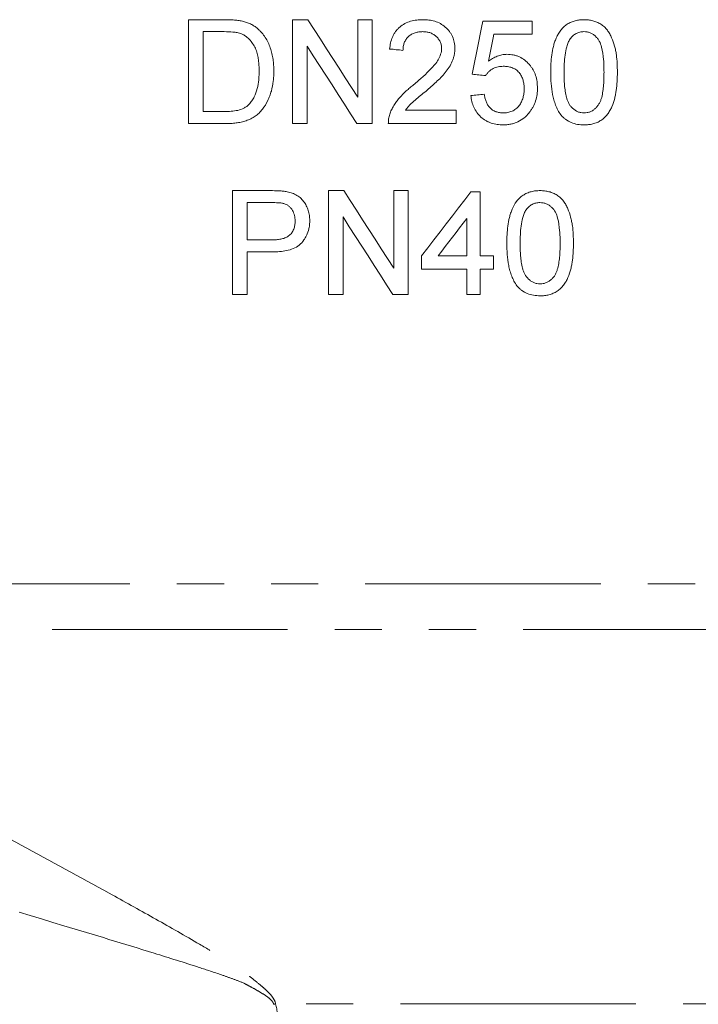
# Model space of a CAD drawing. Units: millimetres. Extents: x 2065 to 3932, y 1192 to 3210.
# Drawn here: x 2945 to 3036, y 2149 to 2282 of the extents above; entities that cross this region are included whole.
import ezdxf

# ---------------------------------------------------------------- set-up
doc = ezdxf.new("R2010")
doc.units = ezdxf.units.MM
doc.header["$LTSCALE"] = 5
doc.linetypes.add('PHANTOM', pattern=[12.7, 6.35, -1.27, 1.27, -1.27, 1.27, -1.27])

msp = doc.modelspace()

# ---------------------------------------------------------------- linework, layer by layer
at = {"color": 7, "linetype": 'Continuous', "lineweight": 15}
for p, q in [((2967.42, 2267.67), (2967.42, 2281.67)), ((2967.42, 2281.67), (2972.21, 2281.67)), ((2981.42, 2267.67), (2981.42, 2281.67)), ((2981.42, 2281.67), (2983.51, 2281.67)), ((2990.22, 2271.23), (2990.22, 2281.67)), ((2990.22, 2281.67), (2992.19, 2281.67)), ((2992.19, 2281.67), (2992.19, 2267.67)), ((3007.09, 2281.49), (3013.73, 2281.49)), ((3013.73, 2281.49), (3013.73, 2279.7)), ((2972.24, 2280.06), (2969.4, 2280.06)), ((2969.4, 2280.06), (2969.4, 2269.29)), ((3013.73, 2279.7), (3008.56, 2279.7)), ((2983.4, 2278.12), (2983.4, 2267.67)), ((2996.65, 2269.47), (3003.5, 2269.47)), ((3003.5, 2269.47), (3003.5, 2267.67)), ((2969.4, 2269.29), (2972.29, 2269.29)), ((2972.44, 2267.67), (2967.42, 2267.67)), ((2983.4, 2267.67), (2981.42, 2267.67)), ((2992.19, 2267.67), (2990.11, 2267.67)), ((3003.5, 2267.67), (2994.35, 2267.67)), ((2973.35, 2244.63), (2973.35, 2258.63)), ((2973.35, 2258.63), (2978.49, 2258.63)), ((2986.27, 2244.63), (2986.27, 2258.63)), ((2986.27, 2258.63), (2988.36, 2258.63)), ((2995.07, 2248.19), (2995.07, 2258.63)), ((2995.07, 2258.63), (2997.04, 2258.63)), ((2997.04, 2258.63), (2997.04, 2244.63)), ((3005.48, 2258.46), (3006.73, 2258.46)), ((3006.73, 2258.46), (3006.73, 2249.84)), ((2978.67, 2257.02), (2975.32, 2257.02)), ((2975.32, 2257.02), (2975.32, 2251.99)), ((2988.25, 2255.08), (2988.25, 2244.63)), ((3004.94, 2249.84), (3004.94, 2254.88)), ((2975.32, 2251.99), (2978.7, 2251.99)), ((2978.75, 2250.38), (2975.32, 2250.38)), ((2975.32, 2250.38), (2975.32, 2244.63)), ((2998.84, 2248.04), (2998.84, 2249.84)), ((3001.05, 2249.84), (3004.94, 2249.84)), ((3006.73, 2249.84), (3008.53, 2249.84)), ((3008.53, 2249.84), (3008.53, 2248.04)), ((3004.94, 2248.04), (2998.84, 2248.04)), ((3004.94, 2244.63), (3004.94, 2248.04)), ((3008.53, 2248.04), (3006.73, 2248.04)), ((3006.73, 2248.04), (3006.73, 2244.63)), ((2975.32, 2244.63), (2973.35, 2244.63)), ((2988.25, 2244.63), (2986.27, 2244.63)), ((2997.04, 2244.63), (2994.95, 2244.63)), ((3006.73, 2244.63), (3004.94, 2244.63))]:
    msp.add_line(p, q, dxfattribs=at)
at = {"color": 8, "linetype": 'PHANTOM', "lineweight": 0}
for p, q in [((2864.25, 2205.62), (3074.09, 2205.62)), ((2885.52, 2199.5), (3084.41, 2199.5)), ((3154.73, 2149.02), (2979.16, 2149.02))]:
    msp.add_line(p, q, dxfattribs=at)
at = {"color": 7, "linetype": 'Continuous', "lineweight": 15, "flags": 128}
for points in [[(2983.51, 2281.67), (2984.35, 2280.37), (2985.19, 2279.06), (2986.03, 2277.75), (2986.87, 2276.45), (2987.71, 2275.14), (2988.54, 2273.83), (2989.38, 2272.53), (2990.22, 2271.23)], [(3005.66, 2274.31), (3005.83, 2275.21), (3006.01, 2276.11), (3006.19, 2277), (3006.37, 2277.9), (3006.55, 2278.8), (3006.73, 2279.7), (3006.91, 2280.6), (3007.09, 2281.49)], [(3008.56, 2279.7), (3008.47, 2279.25), (3008.38, 2278.79), (3008.29, 2278.34), (3008.2, 2277.88), (3008.11, 2277.43), (3008.02, 2276.98), (3007.93, 2276.53), (3007.85, 2276.07)], [(2990.11, 2267.67), (2989.27, 2268.98), (2988.43, 2270.28), (2987.6, 2271.59), (2986.76, 2272.89), (2985.92, 2274.2), (2985.08, 2275.5), (2984.24, 2276.81), (2983.4, 2278.12)], [(2996.32, 2277.54), (2996.1, 2277.57), (2995.87, 2277.59), (2995.65, 2277.61), (2995.42, 2277.63), (2995.2, 2277.66), (2994.98, 2277.68), (2994.75, 2277.7), (2994.53, 2277.72)], [(3007.45, 2274.13), (3007.23, 2274.16), (3007, 2274.18), (3006.78, 2274.2), (3006.55, 2274.22), (3006.33, 2274.25), (3006.1, 2274.27), (3005.88, 2274.29), (3005.66, 2274.31)], [(3005.48, 2271.44), (3005.7, 2271.46), (3005.92, 2271.49), (3006.15, 2271.51), (3006.37, 2271.53), (3006.6, 2271.55), (3006.82, 2271.58), (3007.05, 2271.6), (3007.27, 2271.62)], [(2988.36, 2258.63), (2989.2, 2257.32), (2990.04, 2256.01), (2990.88, 2254.7), (2991.72, 2253.4), (2992.56, 2252.09), (2993.4, 2250.79), (2994.23, 2249.49), (2995.07, 2248.19)], [(2998.84, 2249.84), (2999.66, 2250.91), (3000.49, 2251.99), (3001.32, 2253.06), (3002.15, 2254.14), (3002.98, 2255.22), (3003.81, 2256.3), (3004.64, 2257.37), (3005.48, 2258.46)], [(2994.95, 2244.63), (2994.12, 2245.93), (2993.28, 2247.24), (2992.45, 2248.54), (2991.61, 2249.84), (2990.77, 2251.15), (2989.93, 2252.46), (2989.09, 2253.77), (2988.25, 2255.08)], [(3004.94, 2254.88), (3004.45, 2254.25), (3003.96, 2253.62), (3003.48, 2252.99), (3002.99, 2252.36), (3002.51, 2251.73), (3002.02, 2251.1), (3001.54, 2250.47), (3001.05, 2249.84)]]:
    msp.add_lwpolyline(points, dxfattribs=at)
at = {"color": 8, "linetype": 'PHANTOM', "lineweight": 0}
msp.add_arc((2950.36, 2275.22), 129.44, 282.736, 282.8532, dxfattribs=at)
at = {"color": 7, "linetype": 'Continuous', "lineweight": 15}
for points, knots in [([(2972.21, 2281.67), (2972.42, 2281.67), (2972.63, 2281.67), (2973.04, 2281.66), (2973.25, 2281.65), (2973.66, 2281.62), (2973.87, 2281.6), (2974.18, 2281.57), (2974.28, 2281.55), (2974.48, 2281.52), (2974.58, 2281.49), (2974.69, 2281.47)], [0, 0, 0, 0, 0.25, 0.25, 0.5, 0.5, 0.75, 0.75, 0.875, 0.875, 1, 1, 1, 1]), ([(2974.69, 2281.47), (2974.87, 2281.42), (2975.06, 2281.37), (2975.42, 2281.25), (2975.6, 2281.18), (2975.94, 2281.01), (2976.11, 2280.92), (2976.42, 2280.71), (2976.57, 2280.59), (2976.72, 2280.47)], [0, 0, 0, 0, 0.25, 0.25, 0.5, 0.5, 0.75, 0.75, 1, 1, 1, 1]), ([(2994.53, 2277.72), (2994.56, 2278), (2994.6, 2278.28), (2994.72, 2278.81), (2994.8, 2279.08), (2994.97, 2279.46), (2995.03, 2279.59), (2995.17, 2279.83), (2995.24, 2279.95), (2995.4, 2280.17), (2995.49, 2280.28), (2995.68, 2280.48), (2995.78, 2280.58), (2996.1, 2280.86), (2996.33, 2281.01), (2996.83, 2281.27), (2997.09, 2281.38), (2997.62, 2281.53), (2997.9, 2281.59), (2998.31, 2281.64), (2998.45, 2281.65), (2998.73, 2281.67), (2998.87, 2281.67), (2999.01, 2281.67)], [0, 0, 0, 0, 0.125, 0.125, 0.25, 0.25, 0.3125, 0.3125, 0.375, 0.375, 0.4375, 0.4375, 0.5, 0.5, 0.625, 0.625, 0.75, 0.75, 0.875, 0.875, 0.9375, 0.9375, 1, 1, 1, 1]), ([(2999.01, 2281.67), (2999.15, 2281.67), (2999.29, 2281.67), (2999.56, 2281.65), (2999.69, 2281.64), (3000.09, 2281.59), (3000.35, 2281.53), (3000.87, 2281.38), (3001.13, 2281.27), (3001.6, 2281.01), (3001.82, 2280.86), (3002.24, 2280.5), (3002.42, 2280.3), (3002.67, 2279.98), (3002.74, 2279.87), (3002.88, 2279.63), (3002.95, 2279.51), (3003.12, 2279.14), (3003.19, 2278.89), (3003.27, 2278.49), (3003.29, 2278.35), (3003.32, 2278.08), (3003.32, 2277.94), (3003.32, 2277.81)], [0, 0, 0, 0, 0.0625, 0.0625, 0.125, 0.125, 0.25, 0.25, 0.375, 0.375, 0.5, 0.5, 0.625, 0.625, 0.6875, 0.6875, 0.75, 0.75, 0.875, 0.875, 0.9375, 0.9375, 1, 1, 1, 1]), ([(3016.25, 2274.58), (3016.25, 2274.97), (3016.25, 2275.36), (3016.3, 2276.15), (3016.33, 2276.54), (3016.44, 2277.31), (3016.51, 2277.69), (3016.65, 2278.27), (3016.7, 2278.46), (3016.83, 2278.83), (3016.9, 2279.02), (3017.06, 2279.39), (3017.15, 2279.57), (3017.35, 2279.91), (3017.46, 2280.08), (3017.65, 2280.32), (3017.71, 2280.4), (3017.84, 2280.55), (3017.91, 2280.62), (3018.13, 2280.82), (3018.29, 2280.95), (3018.62, 2281.17), (3018.8, 2281.26), (3019.16, 2281.42), (3019.35, 2281.48), (3019.74, 2281.58), (3019.94, 2281.62), (3020.33, 2281.66), (3020.53, 2281.67), (3020.73, 2281.67)], [0, 0, 0, 0, 0.125, 0.125, 0.25, 0.25, 0.375, 0.375, 0.4375, 0.4375, 0.5, 0.5, 0.5625, 0.5625, 0.625, 0.625, 0.65625, 0.65625, 0.6875, 0.6875, 0.75, 0.75, 0.8125, 0.8125, 0.875, 0.875, 0.9375, 0.9375, 1, 1, 1, 1]), ([(3020.73, 2281.67), (3020.93, 2281.67), (3021.13, 2281.66), (3021.52, 2281.62), (3021.72, 2281.58), (3022.1, 2281.48), (3022.29, 2281.42), (3022.65, 2281.26), (3022.83, 2281.17), (3023.16, 2280.96), (3023.32, 2280.84), (3023.62, 2280.57), (3023.75, 2280.43), (3023.99, 2280.11), (3024.1, 2279.94), (3024.29, 2279.59), (3024.37, 2279.41), (3024.61, 2278.87), (3024.74, 2278.5), (3024.9, 2277.92), (3024.94, 2277.73), (3025.02, 2277.34), (3025.06, 2277.14), (3025.14, 2276.55), (3025.17, 2276.16), (3025.21, 2275.37), (3025.22, 2274.97), (3025.22, 2274.58)], [0, 0, 0, 0, 0.0625, 0.0625, 0.125, 0.125, 0.1875, 0.1875, 0.25, 0.25, 0.3125, 0.3125, 0.375, 0.375, 0.4375, 0.4375, 0.5, 0.5, 0.625, 0.625, 0.6875, 0.6875, 0.75, 0.75, 0.875, 0.875, 1, 1, 1, 1]), ([(2974.55, 2279.77), (2974.46, 2279.8), (2974.37, 2279.84), (2974.18, 2279.89), (2974.08, 2279.91), (2973.79, 2279.97), (2973.6, 2279.99), (2973.02, 2280.05), (2972.63, 2280.05), (2972.24, 2280.06)], [0, 0, 0, 0, 0.125, 0.125, 0.25, 0.25, 0.5, 0.5, 1, 1, 1, 1]), ([(2976.72, 2280.47), (2976.82, 2280.38), (2976.92, 2280.29), (2977.11, 2280.11), (2977.2, 2280.01), (2977.46, 2279.71), (2977.62, 2279.51), (2977.91, 2279.06), (2978.04, 2278.83), (2978.26, 2278.35), (2978.36, 2278.11), (2978.53, 2277.61), (2978.6, 2277.36), (2978.72, 2276.85), (2978.77, 2276.59), (2978.84, 2276.06), (2978.87, 2275.8), (2978.9, 2275.28), (2978.91, 2275.01), (2978.91, 2274.75)], [0, 0, 0, 0, 0.0625, 0.0625, 0.125, 0.125, 0.25, 0.25, 0.375, 0.375, 0.5, 0.5, 0.625, 0.625, 0.75, 0.75, 0.875, 0.875, 1, 1, 1, 1]), ([(2998.98, 2280.06), (2998.8, 2280.05), (2998.63, 2280.05), (2998.3, 2280), (2998.13, 2279.97), (2997.8, 2279.86), (2997.64, 2279.79), (2997.34, 2279.63), (2997.2, 2279.53), (2996.94, 2279.29), (2996.83, 2279.17), (2996.64, 2278.88), (2996.56, 2278.72), (2996.44, 2278.4), (2996.39, 2278.23), (2996.34, 2277.89), (2996.33, 2277.72), (2996.32, 2277.54)], [0, 0, 0, 0, 0.125, 0.125, 0.25, 0.25, 0.375, 0.375, 0.5, 0.5, 0.625, 0.625, 0.75, 0.75, 0.875, 0.875, 1, 1, 1, 1]), ([(3001.53, 2277.79), (3001.53, 2277.87), (3001.52, 2277.95), (3001.51, 2278.11), (3001.5, 2278.19), (3001.46, 2278.34), (3001.45, 2278.42), (3001.4, 2278.57), (3001.37, 2278.64), (3001.27, 2278.86), (3001.18, 2278.99), (3000.99, 2279.24), (3000.87, 2279.36), (3000.63, 2279.57), (3000.5, 2279.65), (3000.22, 2279.81), (3000.08, 2279.88), (2999.77, 2279.97), (2999.61, 2280), (2999.3, 2280.05), (2999.14, 2280.05), (2998.98, 2280.06)], [0, 0, 0, 0, 0.0625, 0.0625, 0.125, 0.125, 0.1875, 0.1875, 0.25, 0.25, 0.375, 0.375, 0.5, 0.5, 0.625, 0.625, 0.75, 0.75, 0.875, 0.875, 1, 1, 1, 1]), ([(3020.71, 2280.06), (3020.62, 2280.06), (3020.53, 2280.05), (3020.35, 2280.04), (3020.26, 2280.02), (3020, 2279.96), (3019.82, 2279.9), (3019.59, 2279.77), (3019.51, 2279.72), (3019.36, 2279.62), (3019.29, 2279.56), (3019.08, 2279.38), (3018.97, 2279.24), (3018.85, 2279.1)], [0, 0, 0, 0, 0.125, 0.125, 0.25, 0.25, 0.5, 0.5, 0.625, 0.625, 0.75, 0.75, 1, 1, 1, 1]), ([(3023.42, 2274.58), (3023.42, 2274.87), (3023.42, 2275.15), (3023.4, 2275.73), (3023.39, 2276.01), (3023.32, 2276.87), (3023.24, 2277.43), (3023.02, 2278.26), (3022.93, 2278.53), (3022.72, 2278.9), (3022.64, 2279.02), (3022.46, 2279.24), (3022.37, 2279.35), (3022.16, 2279.55), (3022.05, 2279.64), (3021.81, 2279.79), (3021.68, 2279.85), (3021.42, 2279.96), (3021.28, 2280), (3021, 2280.05), (3020.86, 2280.05), (3020.71, 2280.06)], [0, 0, 0, 0, 0.125, 0.125, 0.25, 0.25, 0.5, 0.5, 0.625, 0.625, 0.6875, 0.6875, 0.75, 0.75, 0.8125, 0.8125, 0.875, 0.875, 0.9375, 0.9375, 1, 1, 1, 1]), ([(2976.94, 2274.78), (2976.93, 2275.02), (2976.93, 2275.27), (2976.9, 2275.75), (2976.88, 2276), (2976.81, 2276.48), (2976.77, 2276.72), (2976.66, 2277.19), (2976.59, 2277.42), (2976.41, 2277.87), (2976.29, 2278.1), (2976.03, 2278.51), (2975.89, 2278.71), (2975.57, 2279.09), (2975.39, 2279.26), (2975.09, 2279.48), (2974.99, 2279.55), (2974.78, 2279.67), (2974.66, 2279.72), (2974.55, 2279.77)], [0, 0, 0, 0, 0.125, 0.125, 0.25, 0.25, 0.375, 0.375, 0.5, 0.5, 0.625, 0.625, 0.75, 0.75, 0.875, 0.875, 0.9375, 0.9375, 1, 1, 1, 1]), ([(3018.85, 2279.1), (3018.8, 2279.01), (3018.75, 2278.93), (3018.66, 2278.76), (3018.62, 2278.67), (3018.51, 2278.4), (3018.45, 2278.22), (3018.29, 2277.67), (3018.22, 2277.28), (3018.12, 2276.51), (3018.09, 2276.13), (3018.05, 2275.36), (3018.04, 2274.97), (3018.04, 2274.58)], [0, 0, 0, 0, 0.0625, 0.0625, 0.125, 0.125, 0.25, 0.25, 0.5, 0.5, 0.75, 0.75, 1, 1, 1, 1]), ([(2997.76, 2272.91), (2997.97, 2273.08), (2998.17, 2273.25), (2998.57, 2273.6), (2998.76, 2273.77), (2999.35, 2274.3), (2999.74, 2274.67), (3000.28, 2275.24), (3000.46, 2275.43), (3000.79, 2275.84), (3000.95, 2276.05), (3001.21, 2276.51), (3001.32, 2276.76), (3001.44, 2277.13), (3001.47, 2277.26), (3001.51, 2277.46), (3001.51, 2277.52), (3001.52, 2277.66), (3001.53, 2277.72), (3001.53, 2277.79)], [0, 0, 0, 0, 0.125, 0.125, 0.25, 0.25, 0.5, 0.5, 0.625, 0.625, 0.75, 0.75, 0.875, 0.875, 0.9375, 0.9375, 0.96875, 0.96875, 1, 1, 1, 1]), ([(3003.32, 2277.81), (3003.32, 2277.66), (3003.31, 2277.51), (3003.29, 2277.21), (3003.26, 2277.07), (3003.2, 2276.78), (3003.16, 2276.63), (3003.07, 2276.35), (3003.02, 2276.2), (3002.85, 2275.79), (3002.71, 2275.53), (3002.39, 2275.02), (3002.21, 2274.78), (3001.84, 2274.31), (3001.64, 2274.09), (3001.22, 2273.67), (3001, 2273.46), (3000.56, 2273.05), (3000.34, 2272.85), (2999.89, 2272.45), (2999.67, 2272.26), (2999.44, 2272.06)], [0, 0, 0, 0, 0.0625, 0.0625, 0.125, 0.125, 0.1875, 0.1875, 0.25, 0.25, 0.375, 0.375, 0.5, 0.5, 0.625, 0.625, 0.75, 0.75, 0.875, 0.875, 1, 1, 1, 1]), ([(3007.85, 2276.07), (3008.03, 2276.21), (3008.21, 2276.34), (3008.61, 2276.57), (3008.81, 2276.67), (3009.23, 2276.84), (3009.45, 2276.9), (3009.78, 2276.96), (3009.89, 2276.98), (3010.12, 2277), (3010.23, 2277), (3010.34, 2277.01)], [0, 0, 0, 0, 0.25, 0.25, 0.5, 0.5, 0.75, 0.75, 0.875, 0.875, 1, 1, 1, 1]), ([(3010.34, 2277.01), (3010.49, 2277), (3010.63, 2277), (3010.91, 2276.97), (3011.06, 2276.95), (3011.33, 2276.89), (3011.47, 2276.86), (3011.75, 2276.77), (3011.88, 2276.72), (3012.27, 2276.54), (3012.51, 2276.39), (3012.96, 2276.04), (3013.17, 2275.84), (3013.45, 2275.52), (3013.54, 2275.41), (3013.71, 2275.18), (3013.79, 2275.06), (3013.99, 2274.69), (3014.11, 2274.43), (3014.29, 2273.89), (3014.35, 2273.61), (3014.43, 2273.04), (3014.44, 2272.76), (3014.45, 2272.47)], [0, 0, 0, 0, 0.0625, 0.0625, 0.125, 0.125, 0.1875, 0.1875, 0.25, 0.25, 0.375, 0.375, 0.5, 0.5, 0.5625, 0.5625, 0.625, 0.625, 0.75, 0.75, 0.875, 0.875, 1, 1, 1, 1]), ([(2978.91, 2274.75), (2978.91, 2274.52), (2978.91, 2274.29), (2978.88, 2273.83), (2978.86, 2273.61), (2978.78, 2272.93), (2978.7, 2272.49), (2978.52, 2271.83), (2978.45, 2271.61), (2978.29, 2271.18), (2978.2, 2270.97), (2977.91, 2270.35), (2977.67, 2269.96), (2977.24, 2269.42), (2977.09, 2269.25), (2976.76, 2268.94), (2976.59, 2268.79), (2976.22, 2268.53), (2976.01, 2268.42), (2975.6, 2268.21), (2975.39, 2268.13), (2974.95, 2267.98), (2974.73, 2267.92), (2974.28, 2267.82), (2974.05, 2267.79), (2973.59, 2267.73), (2973.36, 2267.7), (2972.9, 2267.68), (2972.67, 2267.68), (2972.44, 2267.67)], [0, 0, 0, 0, 0.0625, 0.0625, 0.125, 0.125, 0.25, 0.25, 0.3125, 0.3125, 0.375, 0.375, 0.5, 0.5, 0.5625, 0.5625, 0.625, 0.625, 0.6875, 0.6875, 0.75, 0.75, 0.8125, 0.8125, 0.875, 0.875, 0.9375, 0.9375, 1, 1, 1, 1]), ([(2975.59, 2270.28), (2975.72, 2270.43), (2975.86, 2270.58), (2976.08, 2270.91), (2976.18, 2271.08), (2976.44, 2271.61), (2976.57, 2271.99), (2976.78, 2272.77), (2976.84, 2273.17), (2976.9, 2273.77), (2976.91, 2273.97), (2976.93, 2274.38), (2976.93, 2274.58), (2976.94, 2274.78)], [0, 0, 0, 0, 0.125, 0.125, 0.25, 0.25, 0.5, 0.5, 0.75, 0.75, 0.875, 0.875, 1, 1, 1, 1]), ([(3009.85, 2275.39), (3009.73, 2275.39), (3009.61, 2275.38), (3009.38, 2275.37), (3009.26, 2275.35), (3009.03, 2275.3), (3008.92, 2275.27), (3008.7, 2275.2), (3008.59, 2275.15), (3008.27, 2274.98), (3008.08, 2274.84), (3007.82, 2274.6), (3007.74, 2274.51), (3007.59, 2274.33), (3007.52, 2274.23), (3007.45, 2274.13)], [0, 0, 0, 0, 0.125, 0.125, 0.25, 0.25, 0.375, 0.375, 0.5, 0.5, 0.75, 0.75, 0.875, 0.875, 1, 1, 1, 1]), ([(3012.66, 2272.37), (3012.65, 2272.56), (3012.65, 2272.76), (3012.6, 2273.15), (3012.56, 2273.34), (3012.46, 2273.71), (3012.38, 2273.9), (3012.25, 2274.16), (3012.2, 2274.24), (3012.09, 2274.4), (3012.03, 2274.48), (3011.9, 2274.63), (3011.83, 2274.7), (3011.69, 2274.83), (3011.61, 2274.89), (3011.37, 2275.06), (3011.19, 2275.15), (3010.82, 2275.28), (3010.63, 2275.32), (3010.24, 2275.38), (3010.04, 2275.39), (3009.85, 2275.39)], [0, 0, 0, 0, 0.125, 0.125, 0.25, 0.25, 0.375, 0.375, 0.4375, 0.4375, 0.5, 0.5, 0.5625, 0.5625, 0.625, 0.625, 0.75, 0.75, 0.875, 0.875, 1, 1, 1, 1]), ([(3017.61, 2268.84), (3017.46, 2269.05), (3017.32, 2269.25), (3017.09, 2269.69), (3016.99, 2269.92), (3016.81, 2270.38), (3016.74, 2270.61), (3016.6, 2271.09), (3016.55, 2271.34), (3016.4, 2272.07), (3016.34, 2272.57), (3016.26, 2273.57), (3016.25, 2274.07), (3016.25, 2274.58)], [0, 0, 0, 0, 0.125, 0.125, 0.25, 0.25, 0.375, 0.375, 0.5, 0.5, 0.75, 0.75, 1, 1, 1, 1]), ([(3018.04, 2274.58), (3018.04, 2274.3), (3018.04, 2274.01), (3018.06, 2273.44), (3018.08, 2273.16), (3018.12, 2272.59), (3018.15, 2272.31), (3018.24, 2271.74), (3018.29, 2271.46), (3018.4, 2271.05), (3018.44, 2270.92), (3018.54, 2270.65), (3018.6, 2270.52), (3018.73, 2270.27), (3018.81, 2270.15), (3018.99, 2269.93), (3019.09, 2269.83), (3019.39, 2269.54), (3019.63, 2269.38), (3020.03, 2269.21), (3020.17, 2269.17), (3020.45, 2269.12), (3020.59, 2269.11), (3020.73, 2269.11)], [0, 0, 0, 0, 0.125, 0.125, 0.25, 0.25, 0.375, 0.375, 0.5, 0.5, 0.5625, 0.5625, 0.625, 0.625, 0.6875, 0.6875, 0.75, 0.75, 0.875, 0.875, 0.9375, 0.9375, 1, 1, 1, 1]), ([(3025.22, 2274.58), (3025.22, 2274.18), (3025.21, 2273.79), (3025.18, 2273.2), (3025.16, 2273.01), (3025.13, 2272.62), (3025.11, 2272.42), (3025.05, 2272.04), (3025.02, 2271.84), (3024.95, 2271.46), (3024.91, 2271.27), (3024.76, 2270.69), (3024.64, 2270.31), (3024.4, 2269.76), (3024.31, 2269.59), (3024.11, 2269.24), (3024, 2269.08), (3023.75, 2268.76), (3023.62, 2268.61), (3023.33, 2268.34), (3023.17, 2268.21), (3022.84, 2267.99), (3022.66, 2267.9), (3022.3, 2267.74), (3022.11, 2267.68), (3021.72, 2267.58), (3021.52, 2267.55), (3021.13, 2267.5), (3020.93, 2267.5), (3020.73, 2267.49)], [0, 0, 0, 0, 0.125, 0.125, 0.1875, 0.1875, 0.25, 0.25, 0.3125, 0.3125, 0.375, 0.375, 0.5, 0.5, 0.5625, 0.5625, 0.625, 0.625, 0.6875, 0.6875, 0.75, 0.75, 0.8125, 0.8125, 0.875, 0.875, 0.9375, 0.9375, 1, 1, 1, 1]), ([(3020.73, 2269.11), (3020.87, 2269.11), (3021.02, 2269.12), (3021.29, 2269.17), (3021.43, 2269.21), (3021.69, 2269.32), (3021.82, 2269.39), (3022.06, 2269.54), (3022.17, 2269.64), (3022.38, 2269.83), (3022.48, 2269.94), (3022.65, 2270.16), (3022.73, 2270.28), (3022.87, 2270.53), (3022.93, 2270.66), (3023.02, 2270.93), (3023.07, 2271.06), (3023.18, 2271.48), (3023.23, 2271.76), (3023.31, 2272.32), (3023.34, 2272.6), (3023.39, 2273.17), (3023.4, 2273.45), (3023.42, 2274.02), (3023.42, 2274.3), (3023.42, 2274.58)], [0, 0, 0, 0, 0.0625, 0.0625, 0.125, 0.125, 0.1875, 0.1875, 0.25, 0.25, 0.3125, 0.3125, 0.375, 0.375, 0.4375, 0.4375, 0.5, 0.5, 0.625, 0.625, 0.75, 0.75, 0.875, 0.875, 1, 1, 1, 1]), ([(2994.54, 2268.92), (2994.61, 2269.12), (2994.68, 2269.33), (2994.87, 2269.72), (2994.97, 2269.9), (2995.19, 2270.27), (2995.31, 2270.45), (2995.56, 2270.8), (2995.7, 2270.97), (2996.13, 2271.47), (2996.44, 2271.77), (2996.92, 2272.21), (2997.09, 2272.36), (2997.42, 2272.64), (2997.59, 2272.77), (2997.76, 2272.91)], [0, 0, 0, 0, 0.125, 0.125, 0.25, 0.25, 0.375, 0.375, 0.5, 0.5, 0.75, 0.75, 0.875, 0.875, 1, 1, 1, 1]), ([(3009.84, 2269.11), (3009.94, 2269.11), (3010.04, 2269.11), (3010.24, 2269.13), (3010.34, 2269.14), (3010.64, 2269.2), (3010.83, 2269.26), (3011.12, 2269.38), (3011.21, 2269.42), (3011.38, 2269.53), (3011.46, 2269.59), (3011.63, 2269.71), (3011.7, 2269.78), (3011.84, 2269.93), (3011.91, 2270.01), (3012.1, 2270.24), (3012.2, 2270.42), (3012.38, 2270.78), (3012.45, 2270.97), (3012.56, 2271.36), (3012.6, 2271.56), (3012.65, 2271.96), (3012.65, 2272.17), (3012.66, 2272.37)], [0, 0, 0, 0, 0.0625, 0.0625, 0.125, 0.125, 0.25, 0.25, 0.3125, 0.3125, 0.375, 0.375, 0.4375, 0.4375, 0.5, 0.5, 0.625, 0.625, 0.75, 0.75, 0.875, 0.875, 1, 1, 1, 1]), ([(3014.45, 2272.47), (3014.45, 2272.33), (3014.44, 2272.18), (3014.43, 2271.89), (3014.41, 2271.74), (3014.35, 2271.31), (3014.28, 2271.02), (3014.11, 2270.46), (3013.99, 2270.19), (3013.79, 2269.8), (3013.72, 2269.67), (3013.55, 2269.43), (3013.47, 2269.31), (3013.38, 2269.19)], [0, 0, 0, 0, 0.125, 0.125, 0.25, 0.25, 0.5, 0.5, 0.75, 0.75, 0.875, 0.875, 1, 1, 1, 1]), ([(2999.44, 2272.06), (2999.19, 2271.86), (2998.94, 2271.66), (2998.46, 2271.25), (2998.21, 2271.05), (2997.73, 2270.63), (2997.49, 2270.42), (2997.15, 2270.09), (2997.04, 2269.97), (2996.84, 2269.72), (2996.75, 2269.6), (2996.65, 2269.47)], [0, 0, 0, 0, 0.25, 0.25, 0.5, 0.5, 0.75, 0.75, 0.875, 0.875, 1, 1, 1, 1]), ([(3009.83, 2267.49), (3009.69, 2267.5), (3009.55, 2267.5), (3009.28, 2267.52), (3009.15, 2267.53), (3008.75, 2267.59), (3008.49, 2267.65), (3008.1, 2267.78), (3007.97, 2267.83), (3007.72, 2267.94), (3007.6, 2268), (3007.25, 2268.21), (3007.03, 2268.37), (3006.63, 2268.74), (3006.45, 2268.94), (3006.13, 2269.38), (3005.99, 2269.62), (3005.76, 2270.11), (3005.68, 2270.37), (3005.58, 2270.77), (3005.55, 2270.9), (3005.51, 2271.17), (3005.49, 2271.31), (3005.48, 2271.44)], [0, 0, 0, 0, 0.0625, 0.0625, 0.125, 0.125, 0.25, 0.25, 0.3125, 0.3125, 0.375, 0.375, 0.5, 0.5, 0.625, 0.625, 0.75, 0.75, 0.875, 0.875, 0.9375, 0.9375, 1, 1, 1, 1]), ([(3007.27, 2271.62), (3007.3, 2271.46), (3007.33, 2271.29), (3007.41, 2270.98), (3007.46, 2270.82), (3007.58, 2270.51), (3007.65, 2270.36), (3007.82, 2270.07), (3007.92, 2269.94), (3008.15, 2269.7), (3008.27, 2269.59), (3008.55, 2269.41), (3008.7, 2269.33), (3008.93, 2269.24), (3009.01, 2269.22), (3009.17, 2269.18), (3009.25, 2269.16), (3009.5, 2269.12), (3009.67, 2269.11), (3009.84, 2269.11)], [0, 0, 0, 0, 0.125, 0.125, 0.25, 0.25, 0.375, 0.375, 0.5, 0.5, 0.625, 0.625, 0.75, 0.75, 0.8125, 0.8125, 0.875, 0.875, 1, 1, 1, 1]), ([(2972.29, 2269.29), (2972.58, 2269.29), (2972.88, 2269.3), (2973.47, 2269.35), (2973.77, 2269.39), (2974.34, 2269.52), (2974.62, 2269.62), (2975.01, 2269.82), (2975.14, 2269.9), (2975.38, 2270.07), (2975.48, 2270.18), (2975.59, 2270.28)], [0, 0, 0, 0, 0.25, 0.25, 0.5, 0.5, 0.75, 0.75, 0.875, 0.875, 1, 1, 1, 1]), ([(2994.35, 2267.67), (2994.35, 2267.78), (2994.35, 2267.88), (2994.36, 2268.09), (2994.37, 2268.2), (2994.4, 2268.41), (2994.42, 2268.51), (2994.47, 2268.72), (2994.5, 2268.82), (2994.54, 2268.92)], [0, 0, 0, 0, 0.25, 0.25, 0.5, 0.5, 0.75, 0.75, 1, 1, 1, 1]), ([(3013.38, 2269.19), (3013.27, 2269.06), (3013.16, 2268.93), (3012.93, 2268.68), (3012.81, 2268.56), (3012.42, 2268.24), (3012.12, 2268.05), (3011.66, 2267.83), (3011.5, 2267.77), (3011.18, 2267.67), (3011.02, 2267.63), (3010.68, 2267.56), (3010.51, 2267.53), (3010.17, 2267.5), (3010, 2267.5), (3009.83, 2267.49)], [0, 0, 0, 0, 0.125, 0.125, 0.25, 0.25, 0.5, 0.5, 0.625, 0.625, 0.75, 0.75, 0.875, 0.875, 1, 1, 1, 1]), ([(3020.73, 2267.49), (3020.58, 2267.5), (3020.44, 2267.5), (3020.14, 2267.52), (3020, 2267.54), (3019.56, 2267.62), (3019.28, 2267.7), (3018.74, 2267.92), (3018.48, 2268.07), (3018.13, 2268.33), (3018.01, 2268.42), (3017.8, 2268.62), (3017.7, 2268.73), (3017.61, 2268.84)], [0, 0, 0, 0, 0.125, 0.125, 0.25, 0.25, 0.5, 0.5, 0.75, 0.75, 0.875, 0.875, 1, 1, 1, 1]), ([(2978.49, 2258.63), (2978.84, 2258.63), (2979.18, 2258.63), (2979.7, 2258.6), (2979.88, 2258.59), (2980.22, 2258.56), (2980.4, 2258.53), (2980.57, 2258.5)], [0, 0, 0, 0, 0.5, 0.5, 0.75, 0.75, 1, 1, 1, 1]), ([(2980.57, 2258.5), (2980.79, 2258.46), (2981.02, 2258.41), (2981.46, 2258.27), (2981.67, 2258.19), (2982.08, 2257.97), (2982.28, 2257.84), (2982.63, 2257.54), (2982.79, 2257.37), (2983.07, 2257), (2983.19, 2256.81), (2983.4, 2256.4), (2983.49, 2256.18), (2983.63, 2255.74), (2983.68, 2255.52), (2983.74, 2255.07), (2983.75, 2254.84), (2983.76, 2254.61)], [0, 0, 0, 0, 0.125, 0.125, 0.25, 0.25, 0.375, 0.375, 0.5, 0.5, 0.625, 0.625, 0.75, 0.75, 0.875, 0.875, 1, 1, 1, 1]), ([(3010.32, 2251.54), (3010.33, 2251.93), (3010.33, 2252.32), (3010.37, 2253.1), (3010.41, 2253.48), (3010.51, 2254.25), (3010.58, 2254.63), (3010.72, 2255.2), (3010.77, 2255.39), (3010.9, 2255.77), (3010.97, 2255.96), (3011.2, 2256.51), (3011.4, 2256.85), (3011.7, 2257.26), (3011.77, 2257.34), (3011.9, 2257.49), (3011.97, 2257.56), (3012.19, 2257.77), (3012.34, 2257.89), (3012.68, 2258.12), (3012.86, 2258.21), (3013.22, 2258.38), (3013.42, 2258.44), (3013.81, 2258.54), (3014.01, 2258.58), (3014.41, 2258.63), (3014.61, 2258.63), (3014.81, 2258.63)], [0, 0, 0, 0, 0.125, 0.125, 0.25, 0.25, 0.375, 0.375, 0.4375, 0.4375, 0.5, 0.5, 0.625, 0.625, 0.65625, 0.65625, 0.6875, 0.6875, 0.75, 0.75, 0.8125, 0.8125, 0.875, 0.875, 0.9375, 0.9375, 1, 1, 1, 1]), ([(3014.81, 2258.63), (3015.01, 2258.63), (3015.21, 2258.62), (3015.61, 2258.58), (3015.81, 2258.54), (3016.19, 2258.44), (3016.38, 2258.37), (3016.75, 2258.21), (3016.93, 2258.12), (3017.26, 2257.91), (3017.42, 2257.78), (3017.72, 2257.51), (3017.85, 2257.37), (3018.08, 2257.05), (3018.19, 2256.88), (3018.38, 2256.53), (3018.46, 2256.35), (3018.69, 2255.81), (3018.82, 2255.44), (3018.98, 2254.86), (3019.02, 2254.67), (3019.1, 2254.28), (3019.14, 2254.09), (3019.22, 2253.51), (3019.25, 2253.11), (3019.29, 2252.33), (3019.29, 2251.93), (3019.3, 2251.54)], [0, 0, 0, 0, 0.0625, 0.0625, 0.125, 0.125, 0.1875, 0.1875, 0.25, 0.25, 0.3125, 0.3125, 0.375, 0.375, 0.4375, 0.4375, 0.5, 0.5, 0.625, 0.625, 0.6875, 0.6875, 0.75, 0.75, 0.875, 0.875, 1, 1, 1, 1]), ([(2980.28, 2256.9), (2980.21, 2256.91), (2980.15, 2256.93), (2980.01, 2256.95), (2979.95, 2256.96), (2979.74, 2256.98), (2979.61, 2256.99), (2979.34, 2257.01), (2979.2, 2257.01), (2978.94, 2257.02), (2978.8, 2257.02), (2978.67, 2257.02)], [0, 0, 0, 0, 0.125, 0.125, 0.25, 0.25, 0.5, 0.5, 0.75, 0.75, 1, 1, 1, 1]), ([(2981.78, 2254.55), (2981.78, 2254.68), (2981.78, 2254.8), (2981.75, 2255.05), (2981.73, 2255.17), (2981.67, 2255.41), (2981.64, 2255.53), (2981.54, 2255.76), (2981.49, 2255.87), (2981.36, 2256.08), (2981.29, 2256.19), (2981.13, 2256.38), (2981.04, 2256.47), (2980.85, 2256.62), (2980.74, 2256.7), (2980.52, 2256.81), (2980.4, 2256.85), (2980.28, 2256.9)], [0, 0, 0, 0, 0.125, 0.125, 0.25, 0.25, 0.375, 0.375, 0.5, 0.5, 0.625, 0.625, 0.75, 0.75, 0.875, 0.875, 1, 1, 1, 1]), ([(3014.79, 2257.02), (3014.7, 2257.02), (3014.61, 2257.01), (3014.43, 2257), (3014.34, 2256.98), (3014.07, 2256.92), (3013.9, 2256.86), (3013.66, 2256.73), (3013.58, 2256.68), (3013.43, 2256.58), (3013.36, 2256.52), (3013.16, 2256.34), (3013.04, 2256.2), (3012.93, 2256.06)], [0, 0, 0, 0, 0.125, 0.125, 0.25, 0.25, 0.5, 0.5, 0.625, 0.625, 0.75, 0.75, 1, 1, 1, 1]), ([(3017.5, 2251.54), (3017.5, 2251.83), (3017.5, 2252.11), (3017.48, 2252.68), (3017.46, 2252.96), (3017.39, 2253.81), (3017.32, 2254.38), (3017.1, 2255.2), (3017.01, 2255.47), (3016.74, 2255.97), (3016.56, 2256.2), (3016.25, 2256.49), (3016.14, 2256.58), (3015.9, 2256.74), (3015.78, 2256.81), (3015.51, 2256.92), (3015.37, 2256.96), (3015.08, 2257.01), (3014.94, 2257.01), (3014.79, 2257.02)], [0, 0, 0, 0, 0.125, 0.125, 0.25, 0.25, 0.5, 0.5, 0.625, 0.625, 0.75, 0.75, 0.8125, 0.8125, 0.875, 0.875, 0.9375, 0.9375, 1, 1, 1, 1]), ([(3012.93, 2256.06), (3012.88, 2255.98), (3012.83, 2255.89), (3012.73, 2255.72), (3012.69, 2255.63), (3012.58, 2255.36), (3012.52, 2255.18), (3012.37, 2254.62), (3012.3, 2254.24), (3012.2, 2253.47), (3012.16, 2253.09), (3012.13, 2252.32), (3012.12, 2251.93), (3012.12, 2251.54)], [0, 0, 0, 0, 0.0625, 0.0625, 0.125, 0.125, 0.25, 0.25, 0.5, 0.5, 0.75, 0.75, 1, 1, 1, 1]), ([(2978.7, 2251.99), (2978.89, 2252), (2979.09, 2252), (2979.47, 2252.03), (2979.66, 2252.06), (2980.04, 2252.13), (2980.23, 2252.18), (2980.59, 2252.32), (2980.76, 2252.41), (2981.07, 2252.64), (2981.21, 2252.78), (2981.38, 2253.01), (2981.43, 2253.09), (2981.52, 2253.26), (2981.56, 2253.35), (2981.63, 2253.52), (2981.66, 2253.62), (2981.71, 2253.8), (2981.73, 2253.89), (2981.75, 2254.08), (2981.77, 2254.17), (2981.78, 2254.36), (2981.78, 2254.46), (2981.78, 2254.55)], [0, 0, 0, 0, 0.125, 0.125, 0.25, 0.25, 0.375, 0.375, 0.5, 0.5, 0.625, 0.625, 0.6875, 0.6875, 0.75, 0.75, 0.8125, 0.8125, 0.875, 0.875, 0.9375, 0.9375, 1, 1, 1, 1]), ([(2983.76, 2254.61), (2983.75, 2254.45), (2983.75, 2254.3), (2983.73, 2253.99), (2983.71, 2253.84), (2983.63, 2253.39), (2983.54, 2253.09), (2983.36, 2252.66), (2983.3, 2252.52), (2983.14, 2252.25), (2983.06, 2252.11), (2982.8, 2251.73), (2982.59, 2251.49), (2982.11, 2251.1), (2981.83, 2250.94), (2981.25, 2250.71), (2980.95, 2250.62), (2980.33, 2250.49), (2980.01, 2250.44), (2979.39, 2250.39), (2979.07, 2250.38), (2978.75, 2250.38)], [0, 0, 0, 0, 0.0625, 0.0625, 0.125, 0.125, 0.25, 0.25, 0.3125, 0.3125, 0.375, 0.375, 0.5, 0.5, 0.625, 0.625, 0.75, 0.75, 0.875, 0.875, 1, 1, 1, 1]), ([(3011.68, 2245.8), (3011.54, 2246.01), (3011.4, 2246.22), (3011.17, 2246.65), (3011.07, 2246.88), (3010.89, 2247.34), (3010.81, 2247.57), (3010.68, 2248.05), (3010.62, 2248.3), (3010.48, 2249.04), (3010.42, 2249.53), (3010.34, 2250.53), (3010.33, 2251.04), (3010.32, 2251.54)], [0, 0, 0, 0, 0.125, 0.125, 0.25, 0.25, 0.375, 0.375, 0.5, 0.5, 0.75, 0.75, 1, 1, 1, 1]), ([(3012.12, 2251.54), (3012.12, 2251.26), (3012.12, 2250.98), (3012.14, 2250.41), (3012.15, 2250.13), (3012.2, 2249.56), (3012.23, 2249.28), (3012.31, 2248.72), (3012.36, 2248.44), (3012.47, 2248.03), (3012.52, 2247.9), (3012.61, 2247.63), (3012.67, 2247.5), (3012.86, 2247.13), (3013.05, 2246.9), (3013.35, 2246.61), (3013.46, 2246.52), (3013.7, 2246.36), (3013.83, 2246.29), (3014.09, 2246.18), (3014.23, 2246.14), (3014.52, 2246.08), (3014.66, 2246.08), (3014.81, 2246.07)], [0, 0, 0, 0, 0.125, 0.125, 0.25, 0.25, 0.375, 0.375, 0.5, 0.5, 0.5625, 0.5625, 0.625, 0.625, 0.75, 0.75, 0.8125, 0.8125, 0.875, 0.875, 0.9375, 0.9375, 1, 1, 1, 1]), ([(3019.3, 2251.54), (3019.29, 2251.15), (3019.29, 2250.76), (3019.25, 2250.18), (3019.24, 2249.98), (3019.21, 2249.59), (3019.19, 2249.4), (3019.13, 2249.02), (3019.1, 2248.83), (3019.03, 2248.44), (3018.99, 2248.25), (3018.85, 2247.68), (3018.72, 2247.3), (3018.49, 2246.76), (3018.41, 2246.58), (3018.21, 2246.23), (3018.1, 2246.07), (3017.85, 2245.75), (3017.72, 2245.59), (3017.43, 2245.32), (3017.27, 2245.19), (3016.94, 2244.97), (3016.76, 2244.87), (3016.39, 2244.71), (3016.2, 2244.65), (3015.81, 2244.55), (3015.61, 2244.51), (3015.21, 2244.46), (3015.01, 2244.46), (3014.81, 2244.46)], [0, 0, 0, 0, 0.125, 0.125, 0.1875, 0.1875, 0.25, 0.25, 0.3125, 0.3125, 0.375, 0.375, 0.5, 0.5, 0.5625, 0.5625, 0.625, 0.625, 0.6875, 0.6875, 0.75, 0.75, 0.8125, 0.8125, 0.875, 0.875, 0.9375, 0.9375, 1, 1, 1, 1]), ([(3014.81, 2246.07), (3014.95, 2246.08), (3015.1, 2246.08), (3015.38, 2246.14), (3015.52, 2246.18), (3015.79, 2246.29), (3015.91, 2246.36), (3016.15, 2246.52), (3016.27, 2246.61), (3016.47, 2246.81), (3016.57, 2246.92), (3016.75, 2247.14), (3016.83, 2247.26), (3016.96, 2247.52), (3017.01, 2247.65), (3017.11, 2247.92), (3017.15, 2248.05), (3017.26, 2248.46), (3017.31, 2248.74), (3017.39, 2249.3), (3017.42, 2249.58), (3017.47, 2250.14), (3017.48, 2250.42), (3017.5, 2250.98), (3017.5, 2251.26), (3017.5, 2251.54)], [0, 0, 0, 0, 0.0625, 0.0625, 0.125, 0.125, 0.1875, 0.1875, 0.25, 0.25, 0.3125, 0.3125, 0.375, 0.375, 0.4375, 0.4375, 0.5, 0.5, 0.625, 0.625, 0.75, 0.75, 0.875, 0.875, 1, 1, 1, 1]), ([(3014.81, 2244.46), (3014.66, 2244.46), (3014.51, 2244.46), (3014.22, 2244.49), (3014.07, 2244.5), (3013.63, 2244.58), (3013.35, 2244.66), (3012.81, 2244.88), (3012.55, 2245.03), (3012.2, 2245.29), (3012.09, 2245.39), (3011.88, 2245.59), (3011.78, 2245.69), (3011.68, 2245.8)], [0, 0, 0, 0, 0.125, 0.125, 0.25, 0.25, 0.5, 0.5, 0.75, 0.75, 0.875, 0.875, 1, 1, 1, 1])]:
    msp.add_open_spline(points, degree=3, knots=knots, dxfattribs=at)
at = {"color": 8, "linetype": 'PHANTOM', "lineweight": 0}
for points, knots in [([(2885.52, 2199.5), (2889.5, 2197.81), (2893.47, 2196.06), (2901.4, 2192.44), (2905.36, 2190.58), (2917.23, 2184.85), (2925.13, 2180.84), (2936.98, 2174.63), (2940.93, 2172.53), (2948.83, 2168.27), (2952.78, 2166.11), (2958.71, 2162.84), (2960.68, 2161.74), (2964.62, 2159.53), (2966.59, 2158.41), (2969.53, 2156.69), (2970.5, 2156.12), (2972.43, 2154.93), (2973.39, 2154.33), (2974.56, 2153.53), (2974.79, 2153.37), (2975.25, 2153.04), (2975.47, 2152.87), (2976.14, 2152.34), (2976.59, 2151.99), (2977.24, 2151.44), (2977.46, 2151.26), (2977.88, 2150.87), (2978.09, 2150.67), (2978.48, 2150.26), (2978.67, 2150.04), (2978.98, 2149.57), (2979.11, 2149.3), (2979.16, 2149.02)], [0, 0, 0, 0, 0.125, 0.125, 0.25, 0.25, 0.5, 0.5, 0.625, 0.625, 0.75, 0.75, 0.8125, 0.8125, 0.875, 0.875, 0.90625, 0.90625, 0.9375, 0.9375, 0.945313, 0.945313, 0.953125, 0.953125, 0.96875, 0.96875, 0.976563, 0.976563, 0.984375, 0.984375, 0.992188, 0.992188, 1, 1, 1, 1]), ([(2974.87, 2151.81), (2974.37, 2152.02), (2973.88, 2152.21), (2972.88, 2152.57), (2972.38, 2152.75), (2970.87, 2153.27), (2969.86, 2153.6), (2966.83, 2154.59), (2964.8, 2155.22), (2958.72, 2157.1), (2954.67, 2158.33), (2942.54, 2161.99), (2934.5, 2164.38), (2918.49, 2169.02), (2910.52, 2171.27), (2898.63, 2174.5), (2894.67, 2175.55), (2886.78, 2177.6), (2882.84, 2178.59), (2878.91, 2179.55)], [0, 0, 0, 0, 0.015625, 0.015625, 0.03125, 0.03125, 0.0625, 0.0625, 0.125, 0.125, 0.25, 0.25, 0.5, 0.5, 0.75, 0.75, 0.875, 0.875, 1, 1, 1, 1]), ([(2978.9, 2148.96), (2978.88, 2149.06), (2978.83, 2149.16), (2978.72, 2149.33), (2978.65, 2149.42), (2978.44, 2149.65), (2978.28, 2149.78), (2977.78, 2150.16), (2977.42, 2150.38), (2976.7, 2150.81), (2976.34, 2151.02), (2975.79, 2151.32), (2975.6, 2151.42), (2975.33, 2151.57), (2975.24, 2151.62), (2975.05, 2151.71), (2974.96, 2151.76), (2974.87, 2151.81)], [0, 0, 0, 0, 0.0625, 0.0625, 0.125, 0.125, 0.25, 0.25, 0.5, 0.5, 0.75, 0.75, 0.875, 0.875, 0.9375, 0.9375, 1, 1, 1, 1]), ([(2979.16, 2149.02), (2979.35, 2148.12), (2979.55, 2147.23), (2979.96, 2145.44), (2980.16, 2144.54), (2980.52, 2142.74), (2980.7, 2141.83), (2980.95, 2140.48), (2981.03, 2140.02), (2981.19, 2139.12), (2981.27, 2138.66), (2981.44, 2137.76), (2981.53, 2137.3), (2981.75, 2136.41), (2981.9, 2135.97), (2982.15, 2135.33), (2982.24, 2135.12), (2982.41, 2134.69), (2982.5, 2134.48), (2982.64, 2134.04), (2982.69, 2133.81), (2982.76, 2133.36), (2982.77, 2133.14), (2982.76, 2132.45), (2982.69, 2132), (2982.63, 2131.43), (2982.62, 2131.31), (2982.6, 2131.08), (2982.6, 2130.97), (2982.6, 2130.62), (2982.6, 2130.39), (2982.55, 2129.24), (2982.45, 2128.33), (2982.2, 2126.51), (2982.05, 2125.6), (2981.77, 2123.78), (2981.63, 2122.87), (2981.26, 2120.15), (2981.04, 2118.33), (2980.63, 2114.7), (2980.44, 2112.88), (2980.06, 2109.25), (2979.88, 2107.44), (2979.54, 2103.83), (2979.37, 2102.02), (2979.07, 2098.41), (2978.93, 2096.61), (2978.52, 2091.24), (2978.29, 2087.7), (2977.85, 2080.67), (2977.65, 2077.2), (2977.3, 2070.31), (2977.15, 2066.9), (2976.9, 2060.14), (2976.8, 2056.8), (2976.65, 2050.17), (2976.61, 2046.9), (2976.59, 2042.03), (2976.58, 2040.42), (2976.59, 2037.22), (2976.59, 2035.63), (2976.64, 2030.93), (2976.69, 2027.86), (2976.84, 2021.86), (2976.94, 2018.92), (2977.16, 2013.17), (2977.29, 2010.36), (2977.74, 2002.12), (2978.12, 1996.89), (2978.52, 1991.92)], [0, 0, 0, 0, 0.015625, 0.015625, 0.03125, 0.03125, 0.046875, 0.046875, 0.054688, 0.054688, 0.0625, 0.0625, 0.070313, 0.070313, 0.078125, 0.078125, 0.082031, 0.082031, 0.085938, 0.085938, 0.089844, 0.089844, 0.09375, 0.09375, 0.101563, 0.101563, 0.103516, 0.103516, 0.105469, 0.105469, 0.109375, 0.109375, 0.125, 0.125, 0.140625, 0.140625, 0.15625, 0.15625, 0.1875, 0.1875, 0.21875, 0.21875, 0.25, 0.25, 0.28125, 0.28125, 0.3125, 0.3125, 0.375, 0.375, 0.4375, 0.4375, 0.5, 0.5, 0.5625, 0.5625, 0.625, 0.625, 0.65625, 0.65625, 0.6875, 0.6875, 0.75, 0.75, 0.8125, 0.8125, 0.875, 0.875, 1, 1, 1, 1])]:
    msp.add_open_spline(points, degree=3, knots=knots, dxfattribs=at)

doc.saveas('drawing.dxf')
